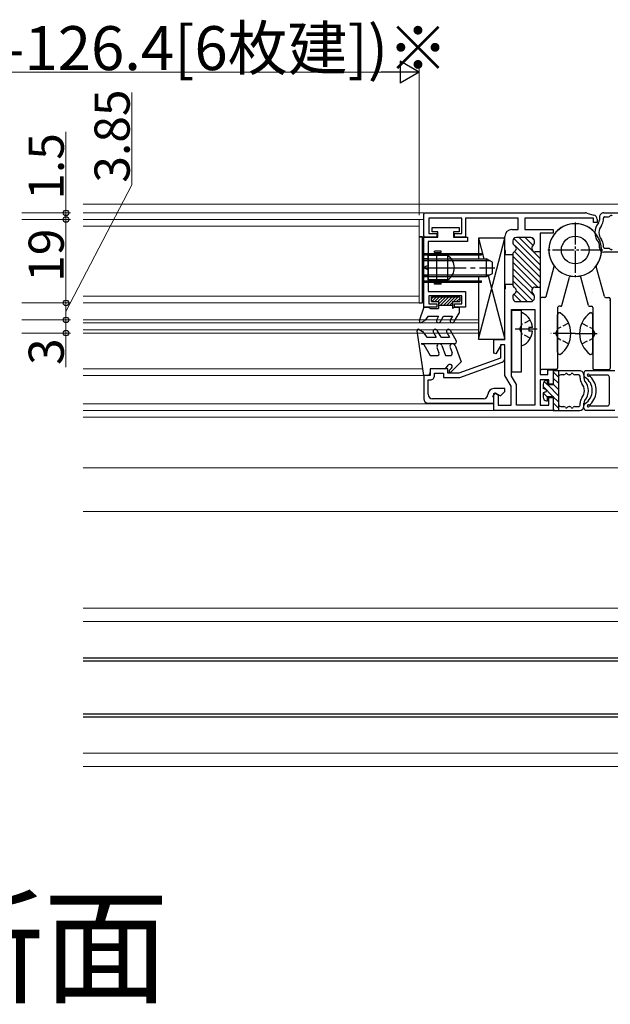
# Model space of a CAD drawing. Extents: x 0 to 1386, y 0 to 2244.
# Drawn here: x 778 to 912, y 1357 to 1581 of the extents above; entities that cross this region are included whole.
import ezdxf

# ---------------------------------------------------------------- set-up
doc = ezdxf.new("R2010")
doc.units = 0
doc.linetypes.add('YCENTER_1', pattern=[13, 10, -1, 1, -1])
doc.linetypes.add('YHIDDEN_1', pattern=[4, 3, -1])
doc.layers.add('USER1', color=3, linetype='CONTINUOUS')
for name, color, linetype, lineweight in [('YKK_11', 7, 'CONTINUOUS', 30), ('YKK_12', 2, 'CONTINUOUS', 13), ('YKK_13', 4, 'CONTINUOUS', 30), ('YKK_D', 6, 'CONTINUOUS', 13)]:
    doc.layers.add(name, color=color, linetype=linetype, lineweight=lineweight)
doc.styles.get("Standard").update_dxf_attribs({"font": 'txt', "bigfont": 'BIGFONT'})

msp = doc.modelspace()

# ---------------------------------------------------------------- linework, layer by layer
at = {"layer": 'YKK_11', "linetype": 'ByBlock', "lineweight": -2, "ltscale": 0.5}
for p, q in [((869.94, 1536.6), (870.24, 1536.9)), ((869.94, 1531.7), (869.94, 1536.6)), ((870.24, 1536.9), (906.81, 1536.9)), ((878.64, 1535.7), (871.14, 1535.7)), ((871.14, 1535.7), (871.14, 1532.2)), ((878.64, 1532.2), (878.64, 1535.7)), ((891.44, 1535.7), (879.44, 1535.7)), ((879.44, 1535.7), (879.44, 1531.4)), ((891.44, 1533.1), (891.44, 1535.7)), ((908.64, 1535.7), (892.94, 1535.7)), ((892.94, 1535.7), (892.94, 1533.1)), ((907.08, 1536.86), (908.71, 1536.4)), ((908.64, 1534.7), (908.64, 1535.7)), ((909.44, 1535.44), (909.44, 1534.7)), ((871.84, 1532.6), (871.84, 1533.6)), ((871.84, 1533.6), (878.04, 1533.6)), ((878.04, 1533.6), (878.04, 1532.6)), ((890.04, 1533.1), (891.44, 1533.1)), ((892.94, 1533.1), (899.44, 1533.1)), ((899.44, 1533.1), (899.44, 1532.3)), ((909.44, 1534.7), (908.64, 1534.7)), ((870.24, 1531.4), (869.94, 1531.7)), ((869.94, 1515.4), (869.94, 1531.4)), ((869.94, 1531.4), (873.14, 1531.4)), ((872.94, 1531.4), (870.24, 1531.4)), ((871.14, 1532.2), (872.94, 1532.2)), ((873.14, 1532.6), (871.84, 1532.6)), ((872.94, 1532.2), (872.94, 1531.4)), ((873.14, 1531.4), (873.14, 1532.6)), ((878.04, 1532.6), (876.74, 1532.6)), ((876.74, 1532.6), (876.74, 1531.4)), ((876.74, 1531.4), (879.94, 1531.4)), ((876.94, 1531.4), (876.94, 1532.2)), ((876.94, 1532.2), (878.64, 1532.2)), ((879.44, 1531.4), (876.94, 1531.4)), ((879.94, 1531.4), (879.94, 1530.4)), ((888.44, 1528.46), (888.44, 1531.5)), ((894.34, 1531.3), (891.04, 1531.3)), ((899.44, 1532.3), (896.44, 1532.3)), ((896.44, 1532.3), (896.44, 1528)), ((879.94, 1530.4), (870.94, 1530.4)), ((870.94, 1530.4), (870.94, 1519)), ((890.24, 1530.5), (890.24, 1530.18)), ((895.14, 1530.05), (895.14, 1530.5)), ((888.56, 1528.27), (888.44, 1528.46)), ((888.44, 1527.54), (888.56, 1527.72)), ((888.44, 1527.35), (888.44, 1527.54)), ((890.24, 1527.35), (888.44, 1527.35)), ((888.56, 1527.72), (888.56, 1528.27)), ((890.24, 1527.41), (890.24, 1520.58)), ((896.44, 1528), (895.34, 1528)), ((896.44, 1528.3), (896.44, 1519.7)), ((888.44, 1520.46), (888.44, 1520.65)), ((888.44, 1520.65), (890.24, 1520.65)), ((888.56, 1520.27), (888.44, 1520.46)), ((888.44, 1519.54), (888.56, 1519.72)), ((888.44, 1508.1), (888.44, 1519.54)), ((888.56, 1519.72), (888.56, 1520.27)), ((895.34, 1520), (896.44, 1520)), ((896.44, 1520), (896.44, 1500.1)), ((870.94, 1519), (879.44, 1519)), ((878.64, 1518), (871.14, 1518)), ((871.14, 1518), (871.14, 1516.2)), ((878.64, 1516.2), (878.64, 1518)), ((879.44, 1519), (879.44, 1515.4)), ((890.24, 1517.81), (890.24, 1517.5)), ((895.14, 1517.5), (895.14, 1517.95)), ((872.94, 1515.4), (869.94, 1515.4)), ((871.14, 1516.2), (872.94, 1516.2)), ((872.94, 1516.2), (872.94, 1515.4)), ((876.94, 1515.4), (876.94, 1516.2)), ((876.94, 1516.2), (878.64, 1516.2)), ((879.44, 1515.4), (876.94, 1515.4)), ((891.04, 1516.7), (894.34, 1516.7)), ((889.94, 1499.7), (889.94, 1514.9)), ((889.94, 1514.9), (895.24, 1514.9)), ((895.24, 1514.9), (895.24, 1493.1)), ((885.94, 1504.97), (885.94, 1508.1)), ((885.94, 1508.1), (888.44, 1508.1)), ((887.57, 1506.9), (886.39, 1504.85)), ((888.44, 1506.85), (887.44, 1506.85)), ((887.44, 1506.85), (887.44, 1503.85)), ((888.44, 1506.9), (887.57, 1506.9)), ((888.44, 1499.9), (888.44, 1506.9)), ((888.44, 1503.85), (888.44, 1506.85)), ((887.44, 1503.85), (877.97, 1500.4)), ((886.39, 1504.85), (885.94, 1504.97)), ((878.14, 1499.4), (887.79, 1502.91)), ((871.44, 1499.9), (869.94, 1499.9)), ((869.94, 1499.9), (869.94, 1494.6)), ((875.44, 1501.4), (871.44, 1501.4)), ((871.44, 1501.4), (871.44, 1499.9)), ((872.44, 1499.9), (872.44, 1500.4)), ((872.44, 1500.4), (874.44, 1500.4)), ((874.44, 1500.4), (874.44, 1499.4)), ((874.44, 1499.4), (878.14, 1499.4)), ((875.44, 1500.4), (875.44, 1501.4)), ((877.97, 1500.4), (875.44, 1500.4)), ((889.84, 1497.48), (888.44, 1499.9)), ((891.04, 1497.8), (889.94, 1499.7)), ((896.44, 1500.1), (898.24, 1500.1)), ((898.24, 1500.1), (898.24, 1501.2)), ((898.24, 1501.2), (899.44, 1501.2)), ((899.44, 1501.2), (899.44, 1497.9)), ((870.94, 1495.6), (870.94, 1498.9)), ((870.94, 1498.9), (871.44, 1498.9)), ((889.84, 1493.1), (889.84, 1497.48)), ((891.04, 1493.1), (891.04, 1497.8)), ((898.44, 1498.9), (896.44, 1498.9)), ((896.44, 1498.9), (896.44, 1493.1)), ((898.44, 1497.9), (898.44, 1498.9)), ((899.44, 1497.9), (898.44, 1497.9)), ((885.69, 1495.06), (886.19, 1495.93)), ((885.94, 1494.92), (885.69, 1495.06)), ((888.44, 1496.9), (885.94, 1496.9)), ((885.94, 1495.78), (886.17, 1495.91)), ((885.94, 1491.9), (885.94, 1495.78)), ((885.94, 1493.6), (885.94, 1494.92)), ((886.17, 1495.91), (886.94, 1495.47)), ((886.19, 1495.93), (887.42, 1495.22)), ((886.94, 1495.47), (886.94, 1493.1)), ((887.42, 1495.22), (888.44, 1496.25)), ((888.44, 1496.25), (888.44, 1496.9)), ((898.44, 1493.1), (898.44, 1494.9)), ((898.44, 1494.9), (899.44, 1494.9)), ((899.44, 1494.9), (899.44, 1491.9)), ((870.94, 1493.6), (885.94, 1493.6)), ((883.55, 1494.6), (871.94, 1494.6)), ((886.94, 1493.1), (889.84, 1493.1)), ((895.24, 1493.1), (891.04, 1493.1)), ((896.44, 1493.1), (898.44, 1493.1)), ((899.44, 1491.9), (885.94, 1491.9))]:
    msp.add_line(p, q, dxfattribs=at)
at = {"layer": 'YKK_11', "lineweight": -2}
for p, q in [((869.64, 1531.41), (868.94, 1531.41)), ((869.64, 1516.41), (869.64, 1531.41)), ((868.94, 1516.41), (869.64, 1516.41))]:
    msp.add_line(p, q, dxfattribs=at)
at = {"layer": 'YKK_11', "linetype": 'ByBlock', "lineweight": 13, "ltscale": 0.5}
for p, q in [((890.48, 1531.07), (896.44, 1525.11)), ((891.67, 1531.3), (896.44, 1526.52)), ((893.08, 1531.3), (894.91, 1529.48)), ((894.52, 1531.28), (895.13, 1530.67)), ((890.35, 1529.79), (890.65, 1529.48)), ((890.93, 1529.21), (896.44, 1523.69)), ((896.44, 1520.87), (890.24, 1527.07)), ((890.63, 1528.1), (896.44, 1522.28)), ((896.32, 1528.06), (896.44, 1527.94)), ((890.24, 1525.65), (895.9, 1520)), ((890.24, 1524.24), (894.75, 1519.73)), ((890.24, 1522.82), (895.14, 1517.92)), ((890.24, 1521.41), (894.81, 1516.85)), ((890.46, 1518.36), (892.13, 1516.7)), ((891.04, 1519.19), (893.54, 1516.7))]:
    msp.add_line(p, q, dxfattribs=at)
at = {"layer": 'YKK_11', "linetype": 'ByBlock', "lineweight": -2, "ltscale": 0.5}
for centre, radius, start, end in [((906.81, 1535.9), 1, 74.3572, 90.0005), ((908.44, 1535.44), 1, 359.9974, 74.3572), ((890.04, 1531.5), 1.6, 90.0005, 179.9995), ((891.04, 1530.5), 0.8, 90.0005, 179.9995), ((894.34, 1530.5), 0.8, 359.9995, 90.0005), ((891.04, 1530.18), 0.8, 179.9995, 239.9992), ((890.24, 1528.8), 0.8, 299.9998, 59.9992), ((895.34, 1528.8), 0.8, 128.6817, 270.0005), ((894.34, 1530.05), 0.8, 308.6817, 359.9995), ((891.04, 1527.41), 0.8, 119.9998, 179.9995), ((891.04, 1520.58), 0.8, 179.9995, 239.9992), ((890.24, 1519.2), 0.8, 299.9998, 59.9992), ((895.34, 1519.2), 0.8, 90.0005, 231.3173), ((891.04, 1517.81), 0.8, 119.9998, 179.9995), ((891.04, 1517.5), 0.8, 179.9995, 270.0005), ((894.34, 1517.5), 0.8, 270.0005, 359.9995), ((894.34, 1517.95), 0.8, 359.9995, 51.3173), ((887.44, 1503.85), 1, 289.9994, 360), ((871.44, 1499.9), 1, 269.9994, 360), ((871.94, 1495.6), 1, 180, 269.9995), ((883.55, 1495.6), 0.999, 270.0733, 357.6864), ((885.94, 1495.5), 1.4, 89.9994, 177.6119), ((870.94, 1494.6), 1, 180.0003, 269.9997)]:
    msp.add_arc(centre, radius, start, end, dxfattribs=at)
at = {"layer": 'YKK_12', "ltscale": 0.5}
for p, q in [((792.44, 1538.9), (1064.45, 1538.9)), ((792.44, 1536.9), (869.94, 1536.9)), ((792.44, 1535.4), (859.05, 1535.4)), ((868.94, 1535.4), (869.94, 1535.4)), ((868.94, 1531.4), (869.94, 1531.4)), ((792.44, 1512.54), (882.45, 1512.55)), ((792.44, 1511.84), (882.45, 1511.85)), ((882.45, 1512.55), (882.45, 1509.55)), ((792.44, 1510.24), (882.45, 1510.25)), ((792.44, 1509.54), (882.45, 1509.55)), ((792.44, 1501.4), (869.69, 1501.4)), ((869.94, 1499.9), (792.44, 1499.9)), ((885.94, 1493.4), (792.44, 1493.4)), ((792.44, 1491.9), (885.94, 1491.9)), ((792.44, 1490.4), (917.96, 1490.4)), ((792.44, 1478.9), (935.29, 1478.9)), ((792.44, 1468.9), (1064.45, 1468.9))]:
    msp.add_line(p, q, dxfattribs=at)
at = {"layer": 'YKK_12'}
for p, q in [((792.44, 1535.4), (868.94, 1535.4)), ((868.94, 1535.4), (868.94, 1516.41)), ((868.94, 1533.86), (792.44, 1533.86)), ((868.94, 1517.93), (792.44, 1517.93)), ((868.94, 1516.4), (792.44, 1516.4)), ((792.44, 1446.9), (1064.45, 1446.9)), ((792.44, 1443.9), (1064.45, 1443.9)), ((792.44, 1413.9), (1064.45, 1413.9)), ((1064.45, 1410.9), (792.44, 1410.9))]:
    msp.add_line(p, q, dxfattribs=at)
at = {"layer": 'YKK_13', "ltscale": 0.5}
for p, q in [((909.95, 1535.92), (909.95, 1535.25)), ((910.85, 1535.25), (910.85, 1535.72)), ((910.95, 1536.92), (916.95, 1536.92)), ((911.15, 1536.02), (912.02, 1536.02)), ((882.44, 1531.12), (882.44, 1527.66)), ((888.44, 1531.12), (882.44, 1531.12)), ((882.44, 1508.12), (888.44, 1531.12)), ((882.44, 1531.12), (883.67, 1526.41)), ((888.44, 1508.12), (888.44, 1531.12)), ((909.95, 1528.92), (909.95, 1529.59)), ((910.85, 1529.12), (910.85, 1529.59)), ((912.02, 1528.82), (911.15, 1528.82)), ((882.44, 1527.36), (882.44, 1526.41)), ((916.95, 1527.92), (910.95, 1527.92)), ((897.8, 1517.85), (899.62, 1524.66)), ((911.08, 1517.85), (909.25, 1524.66)), ((882.44, 1522.41), (882.44, 1521.46)), ((884.66, 1522.61), (888.44, 1508.12)), ((901.4, 1515.85), (903.13, 1522.29)), ((907.47, 1515.85), (905.75, 1522.29)), ((882.44, 1521.16), (882.44, 1508.12)), ((871.74, 1517.8), (878.14, 1517.8)), ((871.74, 1516.7), (871.74, 1517.8)), ((871.74, 1517.37), (872.17, 1517.8)), ((871.78, 1516.7), (872.88, 1517.8)), ((872.48, 1516.7), (873.58, 1517.8)), ((873.19, 1516.7), (874.29, 1517.8)), ((873.34, 1516.14), (875, 1517.8)), ((873.8, 1515.9), (875.7, 1517.8)), ((874.51, 1515.9), (876.41, 1517.8)), ((875.22, 1515.9), (877.12, 1517.8)), ((876.73, 1516.7), (877.83, 1517.8)), ((877.43, 1516.7), (878.14, 1517.4)), ((878.14, 1517.8), (878.14, 1516.7)), ((896.44, 1517.33), (896.44, 1501.53)), ((897.51, 1517.63), (896.74, 1517.63)), ((908.34, 1518.73), (908.34, 1518.73)), ((911.37, 1517.63), (912.14, 1517.63)), ((912.44, 1517.33), (912.44, 1501.53)), ((869.94, 1515.4), (868.95, 1512.29)), ((869.94, 1515.4), (870.94, 1515.4)), ((870.94, 1515.4), (871.46, 1515.1)), ((871.46, 1515.1), (873.34, 1515.1)), ((871.74, 1516.7), (873.34, 1516.7)), ((873.34, 1516.7), (873.34, 1515.1)), ((873.34, 1515.9), (876.54, 1515.9)), ((875.93, 1515.9), (876.54, 1516.51)), ((876.54, 1516.7), (876.54, 1515.1)), ((876.54, 1516.7), (878.14, 1516.7)), ((877.06, 1515.4), (876.54, 1515.1)), ((877.06, 1515.4), (878.04, 1515.4)), ((878.04, 1515.4), (878.04, 1514.1)), ((900.44, 1515.33), (900.44, 1501.53)), ((901.11, 1515.63), (900.74, 1515.63)), ((907.76, 1515.63), (908.14, 1515.63)), ((908.44, 1515.33), (908.44, 1501.53)), ((870.94, 1513.4), (870.24, 1512.43)), ((870.94, 1513.4), (873.34, 1513.4)), ((873.34, 1513.4), (872.91, 1512.65)), ((873.77, 1512.15), (874.49, 1513.4)), ((874.49, 1513.4), (876.48, 1513.4)), ((876.48, 1513.4), (876.05, 1512.65)), ((876.91, 1512.15), (878.04, 1514.1)), ((892.24, 1514.7), (889.94, 1514.7)), ((889.94, 1514.7), (889.95, 1500.7)), ((892.25, 1500.7), (892.24, 1514.7)), ((892.25, 1506.82), (892.24, 1514.01)), ((900.44, 1505.17), (900.44, 1513.67)), ((901.04, 1514.17), (900.94, 1514.17)), ((907.84, 1514.17), (907.94, 1514.17)), ((908.44, 1505.17), (908.44, 1513.67)), ((869.39, 1511.94), (870.24, 1512.43)), ((894.72, 1510.84), (893.85, 1510.84)), ((893.85, 1510.84), (893.85, 1509.99)), ((869.94, 1499.9), (868.44, 1510.05)), ((868.89, 1510.36), (869.64, 1509.92)), ((869.64, 1509.92), (870.64, 1508.6)), ((870.64, 1508.6), (872.79, 1508.6)), ((872.18, 1509.65), (872.79, 1508.6)), ((873.94, 1508.6), (873.05, 1510.15)), ((873.94, 1508.6), (875.79, 1508.6)), ((875.18, 1509.65), (875.79, 1508.6)), ((877.37, 1507.85), (876.05, 1510.15)), ((894.72, 1509.99), (893.85, 1509.99)), ((876.94, 1507.1), (869.39, 1507.1)), ((869.39, 1507.1), (869.97, 1506.94)), ((869.97, 1506.94), (871.44, 1504.4)), ((872.97, 1506.29), (873.42, 1505.07)), ((874.1, 1506.7), (874.94, 1504.4)), ((875.96, 1506.29), (876.41, 1505.07)), ((877.09, 1506.7), (878.44, 1502.98)), ((882.44, 1508.12), (888.44, 1508.12)), ((871.44, 1504.4), (872.95, 1504.4)), ((874.94, 1504.4), (875.94, 1504.4)), ((901.04, 1504.67), (900.94, 1504.67)), ((907.84, 1504.67), (907.94, 1504.67)), ((874.94, 1501.4), (875.54, 1502.2)), ((876.13, 1500.67), (878.44, 1502.98)), ((870.74, 1499.9), (869.94, 1499.9)), ((874.94, 1501.4), (871.44, 1501.4)), ((871.44, 1501.4), (871.44, 1500.6)), ((876.3, 1501.54), (875.78, 1501.02)), ((889.95, 1500.7), (892.25, 1500.7)), ((900.14, 1501.23), (896.74, 1501.23)), ((899.44, 1500.93), (899.44, 1497.73)), ((905.44, 1500.93), (899.44, 1500.93)), ((899.44, 1500.72), (900.64, 1499.52)), ((900.64, 1500.93), (900.64, 1491.93)), ((901.82, 1500.03), (901.14, 1500.03)), ((903.12, 1500.03), (903.07, 1500.03)), ((905.24, 1500.03), (904.37, 1500.03)), ((905.54, 1499.26), (905.54, 1499.73)), ((906.44, 1500.47), (906.44, 1499.88)), ((906.44, 1499.93), (906.44, 1499.26)), ((913.44, 1500.97), (906.94, 1500.97)), ((911.74, 1499.97), (908, 1499.97)), ((908.74, 1501.23), (912.14, 1501.23)), ((912.24, 1493.47), (912.24, 1499.47)), ((897.14, 1497.93), (897.14, 1496.93)), ((897.14, 1497.36), (899.37, 1495.13)), ((897.4, 1498.52), (898.14, 1497.77)), ((898.14, 1498.73), (897.94, 1498.73)), ((898.14, 1497.73), (898.14, 1498.73)), ((899.44, 1497.73), (898.14, 1497.73)), ((898.19, 1497.73), (900.64, 1495.27)), ((899.44, 1499.3), (900.64, 1498.1)), ((899.44, 1497.89), (900.64, 1496.69)), ((897.75, 1496.71), (897.14, 1496.93)), ((897.75, 1496.15), (897.14, 1495.93)), ((897.14, 1495.93), (897.14, 1494.93)), ((897.15, 1495.93), (898.14, 1494.95)), ((898.14, 1495.13), (899.44, 1495.13)), ((898.14, 1494.13), (898.14, 1495.13)), ((899.44, 1495.13), (899.44, 1491.93)), ((899.44, 1495.06), (900.64, 1493.86)), ((897.94, 1494.13), (898.14, 1494.13)), ((899.44, 1493.65), (900.64, 1492.45)), ((901.14, 1492.83), (901.82, 1492.83)), ((903.07, 1492.83), (903.12, 1492.83)), ((904.37, 1492.83), (905.24, 1492.83)), ((905.54, 1493.13), (905.54, 1493.6)), ((906.44, 1492.93), (906.44, 1493.6)), ((906.44, 1492.47), (906.44, 1493.07)), ((908, 1492.97), (911.74, 1492.97)), ((899.44, 1492.23), (899.74, 1491.93)), ((899.44, 1491.93), (905.44, 1491.93)), ((906.94, 1491.97), (913.44, 1491.97))]:
    msp.add_line(p, q, dxfattribs=at)
at = {"layer": 'YKK_13', "linetype": 'YCENTER_1', "ltscale": 0.5}
for p, q in [((904.44, 1534.73), (904.44, 1522.13)), ((910.74, 1528.43), (898.14, 1528.43)), ((895.75, 1510.41), (890.75, 1510.41)), ((904.44, 1509.42), (898.93, 1509.42)), ((904.44, 1509.42), (909.96, 1509.42))]:
    msp.add_line(p, q, dxfattribs=at)
at = {"layer": 'YKK_13', "linetype": 'Continuous', "ltscale": 0.5}
for p, q in [((869.64, 1527.66), (869.64, 1521.16)), ((869.64, 1527.66), (883.14, 1527.66)), ((869.64, 1526.41), (884.24, 1526.41)), ((869.94, 1521.46), (869.94, 1527.36)), ((869.94, 1527.36), (883.14, 1527.36)), ((870.44, 1526.41), (869.94, 1526.41)), ((873.94, 1528.16), (872.44, 1528.16)), ((872.44, 1527.86), (872.44, 1528.16)), ((872.44, 1527.86), (873.94, 1527.86)), ((872.69, 1527.86), (872.69, 1527.66)), ((872.69, 1527.36), (872.69, 1527.16)), ((873.69, 1527.86), (873.69, 1527.66)), ((873.69, 1527.36), (873.69, 1527.16)), ((873.94, 1527.86), (873.94, 1528.16)), ((883.14, 1527.66), (883.14, 1527.36)), ((884.24, 1522.41), (884.24, 1526.41)), ((885.64, 1525.71), (884.24, 1526.41)), ((870.44, 1524.66), (869.94, 1524.41)), ((870.44, 1524.16), (869.94, 1524.41)), ((885.64, 1523.11), (885.64, 1525.71)), ((869.64, 1522.41), (884.24, 1522.41)), ((870.44, 1522.41), (869.94, 1522.41)), ((884.24, 1522.41), (885.64, 1523.11)), ((869.64, 1521.16), (883.14, 1521.16)), ((869.94, 1521.46), (883.14, 1521.46)), ((872.44, 1520.66), (872.44, 1520.96)), ((872.44, 1520.96), (873.94, 1520.96)), ((873.94, 1520.66), (872.44, 1520.66)), ((872.69, 1521.66), (872.69, 1521.46)), ((872.69, 1521.16), (872.69, 1520.96)), ((873.69, 1521.66), (873.69, 1521.46)), ((873.69, 1521.16), (873.69, 1520.96)), ((873.94, 1520.66), (873.94, 1520.96)), ((883.14, 1521.16), (883.14, 1521.46))]:
    msp.add_line(p, q, dxfattribs=at)
at = {"layer": 'YKK_13', "linetype": 'YHIDDEN_1', "ltscale": 0.5}
for p, q in [((870.94, 1526.41), (870.44, 1526.41)), ((870.94, 1526.41), (870.94, 1524.91)), ((870.94, 1524.91), (870.44, 1524.66)), ((870.94, 1523.91), (870.44, 1524.16)), ((870.94, 1522.41), (870.44, 1522.41)), ((870.94, 1523.91), (870.94, 1522.41)), ((891.79, 1510.41), (892.4, 1511.56)), ((894.21, 1512.46), (892.4, 1511.56)), ((899.93, 1509.42), (900.54, 1510.56)), ((902.95, 1511.77), (900.54, 1510.56)), ((905.93, 1511.77), (908.35, 1510.56)), ((908.96, 1509.42), (908.35, 1510.56)), ((891.79, 1510.41), (892.4, 1509.27)), ((894.21, 1508.36), (892.4, 1509.27)), ((899.93, 1509.42), (900.54, 1508.27)), ((908.96, 1509.42), (908.35, 1508.27)), ((902.95, 1507.07), (900.54, 1508.27)), ((905.93, 1507.07), (908.35, 1508.27))]:
    msp.add_line(p, q, dxfattribs=at)
at = {"layer": 'YKK_13', "linetype": 'Continuous'}
for p, q in [((870.94, 1521.66), (870.94, 1527.16)), ((875.44, 1527.16), (870.94, 1527.16)), ((872.94, 1521.66), (872.94, 1527.16)), ((875.44, 1521.66), (875.44, 1527.16)), ((869.64, 1526.03), (885, 1526.03)), ((869.64, 1522.78), (885, 1522.78)), ((875.44, 1521.66), (870.94, 1521.66))]:
    msp.add_line(p, q, dxfattribs=at)
at = {"layer": 'YKK_13', "linetype": 'YCENTER_1'}
msp.add_line((869.64, 1524.41), (886.13, 1524.41), dxfattribs=at)
at = {"layer": 'YKK_13'}
for p, q in [((792.44, 1435.6), (1064.45, 1435.6)), ((792.44, 1434.9), (1064.45, 1434.9)), ((792.44, 1422.9), (1064.45, 1422.9)), ((792.44, 1422.2), (1064.45, 1422.2))]:
    msp.add_line(p, q, dxfattribs=at)
at = {"layer": 'YKK_13', "ltscale": 0.5}
msp.add_circle((904.44, 1528.43), 3.15, dxfattribs=at)
msp.add_circle((904.44, 1528.43), 3.15, dxfattribs=at)
for centre, radius, start, end in [((908.95, 1535.25), 1, 321.0567, 0.0008), ((910.95, 1535.92), 1, 90.0008, 180.0008), ((908.95, 1535.25), 1.9, 321.0584, 0.0017), ((911.15, 1535.72), 0.3, 90, 180.0017), ((912.02, 1536.52), 0.5, 270, 321.3185), ((912.65, 1536.02), 0.3, 38.6829, 141.3185), ((904.44, 1528.43), 6, 324.1456, 279.3265), ((904.44, 1528.43), 6, 260.6735, 215.8544), ((912.45, 1532.42), 3.5, 141.0567, 179.9995), ((912.45, 1532.42), 2.6, 141.0584, 218.9449), ((912.45, 1532.42), 3.5, 179.9995, 218.9449), ((908.95, 1529.59), 1.9, 0.0008, 38.9449), ((908.95, 1529.59), 1, 0.0008, 38.9449), ((910.95, 1528.92), 1, 180.0008, 270.0008), ((911.15, 1529.12), 0.3, 180.0008, 270), ((912.02, 1528.32), 0.5, 38.6829, 90), ((912.65, 1528.82), 0.3, 218.6829, 321.3185), ((898.14, 1528.45), 0.3, 349.9987, 359.7571), ((910.74, 1528.45), 0.3, 180.2429, 190.0013), ((899.33, 1524.74), 0.3, 344.9984, 35.8544), ((909.54, 1524.74), 0.3, 144.1456, 195.0016), ((903.42, 1522.21), 0.3, 80.6735, 164.9984), ((905.46, 1522.21), 0.3, 15.0016, 99.3265), ((896.74, 1517.33), 0.3, 90, 179.9984), ((897.51, 1517.93), 0.3, 270, 344.9984), ((911.37, 1517.93), 0.3, 195.0016, 270), ((912.14, 1517.33), 0.3, 0.0016, 90), ((896.74, 1517.06), 0.3, 169.9987, 179.9984), ((896.74, 1516.88), 0.3, 164.9984, 179.9984), ((900.74, 1515.33), 0.3, 90, 179.9984), ((901.11, 1515.93), 0.3, 270, 344.9984), ((907.76, 1515.93), 0.3, 195.0016, 270), ((908.14, 1515.33), 0.3, 0.0016, 90), ((912.14, 1517.06), 0.3, 0.0016, 10.0013), ((912.14, 1516.88), 0.3, 0.0016, 15.0016), ((892.4, 1514.01), 0.154, 62.7228, 180.0037), ((890.55, 1510.41), 4.2, 5.8114, 62.7228), ((900.94, 1513.67), 0.5, 90.0022, 180.0022), ((897.54, 1509.42), 5.9, 306.3837, 53.6206), ((911.34, 1509.42), 5.9, 126.3805, 233.6174), ((907.94, 1513.67), 0.5, 359.999, 90), ((869.24, 1512.2), 0.3, 162.4183, 300.0124), ((873.34, 1512.4), 0.5, 150.0082, 330.0082), ((876.48, 1512.4), 0.5, 150.0082, 330.0082), ((900.74, 1512.21), 0.3, 164.9984, 179.9984), ((908.14, 1512.21), 0.3, 0.0016, 15.0016), ((868.74, 1510.1), 0.3, 60.006, 188.3909), ((872.61, 1509.9), 0.5, 30.0095, 210.0085), ((875.61, 1509.9), 0.5, 30.008, 210.0076), ((890.55, 1510.41), 4.2, 297.2847, 354.196), ((873.54, 1506.5), 0.6, 20.0077, 200.0081), ((876.52, 1506.5), 0.6, 20.0096, 200.0086), ((876.94, 1507.6), 0.5, 270.0082, 30.0079), ((892.4, 1506.82), 0.154, 180.0037, 297.2847), ((872.95, 1504.9), 0.5, 270.0047, 20.0065), ((875.94, 1504.9), 0.5, 270.0012, 20.0065), ((900.94, 1505.17), 0.5, 180.0022, 270.0022), ((907.94, 1505.17), 0.5, 270, 359.999), ((875.94, 1501.9), 0.5, 315.0107, 143.1355), ((870.74, 1500.6), 0.7, 270, 0.0082), ((875.95, 1500.85), 0.25, 134.9933, 315.028), ((896.74, 1501.53), 0.3, 179.9984, 270), ((900.14, 1501.53), 0.3, 270, 359.9984), ((901.14, 1499.53), 0.5, 90, 180.0008), ((901.82, 1500.53), 0.5, 270, 321.3187), ((902.44, 1500.03), 0.3, 38.6831, 141.3187), ((903.07, 1500.53), 0.5, 218.6831, 270), ((903.12, 1500.53), 0.5, 270, 321.3188), ((903.74, 1500.03), 0.3, 38.6832, 141.3188), ((904.37, 1500.53), 0.5, 218.6832, 270), ((905.24, 1499.73), 0.3, 0, 90), ((905.44, 1499.93), 1, 0.0008, 90.0009), ((906.94, 1500.47), 0.5, 90, 179.9999), ((906.94, 1499.88), 0.5, 179.9999, 238.3316), ((904.84, 1496.47), 3.5, 301.6681, 58.3316), ((907.44, 1499.97), 0.25, 41.8105, 281.5544), ((907.59, 1499.24), 0.5, 45.1553, 101.5544), ((908, 1500.47), 0.5, 221.8105, 270), ((904.84, 1496.47), 4.4, 314.8446, 45.1553), ((908.74, 1501.53), 0.3, 180.0016, 270), ((911.74, 1499.47), 0.5, 359.9999, 90), ((912.14, 1501.53), 0.3, 270, 0.0016), ((897.94, 1497.93), 0.8, 90.0008, 180.0008), ((907.44, 1499.26), 1.9, 180, 218.9432), ((903.94, 1496.43), 2.6, 321.0568, 38.9432), ((907.44, 1499.26), 1, 180.0008, 218.9449), ((903.94, 1496.43), 3.5, 0.0021, 38.9449), ((897.94, 1494.93), 0.8, 180.0008, 270.0008), ((897.64, 1496.43), 0.3, 289.8964, 70.1045), ((903.94, 1496.43), 3.5, 321.0567, 0.0021), ((901.14, 1493.33), 0.5, 180.0008, 270), ((901.82, 1492.33), 0.5, 38.6831, 90), ((902.44, 1492.83), 0.3, 218.6831, 321.3188), ((903.07, 1492.33), 0.5, 90, 141.3188), ((903.12, 1492.33), 0.5, 38.6832, 90), ((903.74, 1492.83), 0.3, 218.6832, 321.3188), ((904.37, 1492.33), 0.5, 90, 141.3188), ((905.24, 1493.13), 0.3, 270, 0.0008), ((905.44, 1492.93), 1, 270.0009, 0.0008), ((907.44, 1493.6), 1.9, 141.0568, 180.0008), ((907.44, 1493.6), 1, 141.0567, 180.0008), ((906.94, 1493.07), 0.5, 121.6681, 179.9998), ((907.44, 1492.97), 0.25, 78.4448, 318.1899), ((907.59, 1493.71), 0.5, 258.4448, 314.8446), ((908, 1492.47), 0.5, 90, 138.1899), ((911.74, 1493.47), 0.5, 270, 359.9999), ((906.94, 1492.47), 0.5, 179.9998, 270)]:
    msp.add_arc(centre, radius, start, end, dxfattribs=at)
at = {"layer": 'YKK_13', "linetype": 'Continuous'}
msp.add_arc((873.67, 1524.41), 3.27, 302.7791, 57.2209, dxfattribs=at)
at = {"layer": 'YKK_D', "lineweight": -2}
for p, q in [((868.94, 1568.9), (864.61, 1571.4)), ((864.61, 1571.4), (864.61, 1566.4)), ((868.94, 1568.9), (860.28, 1568.9)), ((868.94, 1568.9), (864.61, 1566.4))]:
    msp.add_line(p, q, dxfattribs=at)
at = {"layer": 'YKK_D'}
for p, q in [((705.95, 1568.9), (863.94, 1568.9)), ((868.94, 1536.39), (868.94, 1569.9)), ((803.49, 1543.28), (803.49, 1564.33)), ((788.49, 1536.9), (788.49, 1555.33)), ((788.49, 1514.47), (803.49, 1543.28)), ((778.44, 1536.9), (789.49, 1536.9)), ((778.44, 1535.39), (789.49, 1535.39)), ((778.44, 1535.39), (789.49, 1535.39)), ((788.49, 1535.39), (788.49, 1536.9)), ((788.49, 1535.39), (788.49, 1516.4)), ((778.45, 1516.4), (789.49, 1516.4)), ((778.45, 1516.4), (789.49, 1516.4)), ((788.49, 1516.4), (788.49, 1512.54)), ((778.45, 1512.54), (789.49, 1512.54)), ((778.45, 1512.54), (789.49, 1512.54)), ((788.49, 1512.54), (788.49, 1509.54)), ((778.45, 1509.54), (789.49, 1509.54)), ((788.49, 1509.54), (788.49, 1501.78))]:
    msp.add_line(p, q, dxfattribs=at)
at = {"layer": 'YKK_D', "linetype": 'ByBlock', "lineweight": -2}
for centre in [(788.49, 1536.9), (788.49, 1535.39), (788.49, 1535.39), (788.49, 1516.4), (788.49, 1516.4), (788.49, 1512.54), (788.49, 1512.54), (788.49, 1509.54)]:
    msp.add_circle(centre, 0.625, dxfattribs=at)

# ---------------------------------------------------------------- texts
at = {"layer": 'USER1'}
msp.add_text('B－B断面', height=21, dxfattribs=at).set_placement((688.34, 1359.3))
at = {"layer": 'YKK_D'}
msp.add_text('Wp (W1/6-126.4[6枚建])※', height=10, dxfattribs=at).set_placement((713.74, 1569.4))
for s, p in [('3.85', (802.99, 1543.78)), ('1.5', (787.99, 1539.9)), ('19', (787.99, 1521.2)), ('3', (787.99, 1502.28))]:
    msp.add_text(s, height=8, rotation=90, dxfattribs=at).set_placement(p)

doc.saveas('drawing.dxf')
